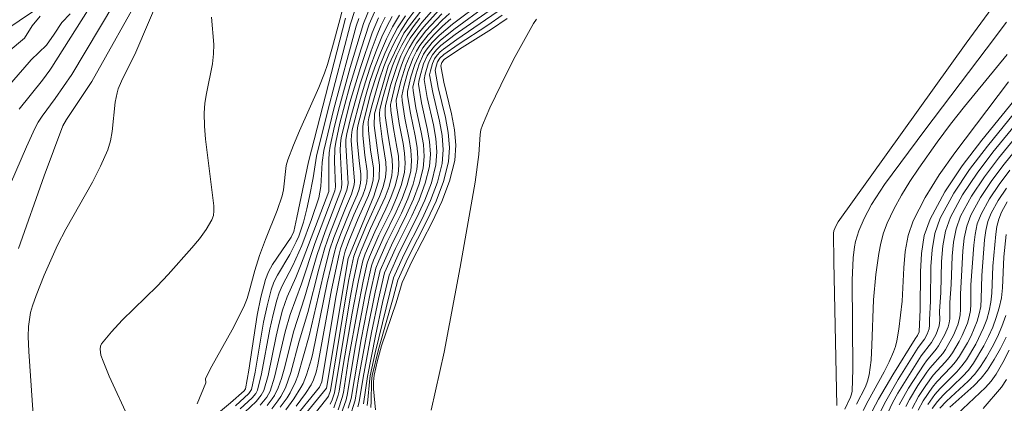
# Model space of a CAD drawing. Units: metres. Extents: x 285041 to 285557, y 1669911 to 1670476.
# Drawn here: x 285295 to 285336, y 1670273 to 1670289 of the extents above; entities that cross this region are included whole.
import ezdxf

# ---------------------------------------------------------------- set-up
doc = ezdxf.new("R2010")
doc.units = ezdxf.units.M
doc.header["$MEASUREMENT"] = 0
doc.layers.add('Curvas_Intermediarias', color=7, linetype='Continuous', lineweight=9, true_color=0x783c14)
doc.layers.add('Curvas_Mestras', color=7, linetype='Continuous', lineweight=20, true_color=0x783c14)

msp = doc.modelspace()

# ---------------------------------------------------------------- linework, layer by layer
at = {"layer": 'Curvas_Intermediarias', "flags": 128}
for points, elevation in [([(285310.432, 1670291.522), (285309.33, 1670288.829), (285308.785, 1670286.998), (285308.336, 1670285.369), (285308.134, 1670284.551), (285307.954, 1670283.73), (285307.911, 1670283.444), (285307.893, 1670283.155), (285307.899, 1670281.845), (285306.727, 1670278.75), (285306.533, 1670278.273), (285306.172, 1670277.46), (285305.972, 1670276.905), (285305.832, 1670276.371), (285305.712, 1670275.83), (285305.373, 1670274.203), (285305.197, 1670273.568), (285305.09, 1670273.375), (285304.877, 1670273.118), (285304.413, 1670272.673)], 199), ([(285295.038, 1670285.267), (285296.005, 1670286.471), (285296.314, 1670286.882), (285296.399, 1670287.001), (285298.928, 1670291.024)], 208), ([(285302.432, 1670273.02), (285302.786, 1670273.886), (285302.78, 1670274.075), (285303.044, 1670274.582), (285303.882, 1670276.091), (285304.149, 1670276.6), (285304.395, 1670277.117), (285304.506, 1670277.395), (285304.597, 1670277.681), (285304.827, 1670278.557), (285305.023, 1670279.182), (285305.263, 1670279.85), (285305.748, 1670281.051), (285305.956, 1670281.661), (285306.01, 1670281.908), (285306.133, 1670282.918), (285306.199, 1670283.161), (285306.427, 1670283.768), (285306.68, 1670284.368), (285307.476, 1670286.157), (285307.716, 1670286.762), (285307.839, 1670287.12), (285308.05, 1670287.849), (285308.348, 1670288.971), (285308.917, 1670291.202)], 203), ([(285304.017, 1670272.937), (285304.577, 1670273.449), (285304.686, 1670273.614), (285304.836, 1670274.342), (285305.189, 1670276.41), (285305.331, 1670277.091), (285305.506, 1670277.761), (285305.618, 1670278.068), (285305.762, 1670278.365), (285306.272, 1670279.227), (285306.548, 1670279.749), (285306.649, 1670279.985), (285306.849, 1670280.574), (285306.99, 1670281.127), (285307.097, 1670281.636), (285307.241, 1670282.404), (285307.381, 1670283.312), (285307.84, 1670285.148), (285308.801, 1670288.811), (285309.576, 1670291.225)], 201), ([(285294.688, 1670282.159), (285295.344, 1670283.699), (285295.695, 1670284.456), (285295.838, 1670284.721), (285296, 1670284.974), (285296.536, 1670285.709), (285297.223, 1670286.706), (285299.565, 1670290.639)], 207), ([(285300.202, 1670290.254), (285298.057, 1670286.408), (285297.006, 1670284.832), (285296.852, 1670284.575), (285296.08, 1670282.486), (285295.02, 1670279.473)], 206), ([(285312.529, 1670290.395), (285311.014, 1670288.415), (285310.363, 1670287.05), (285309.79, 1670285.071), (285309.777, 1670284.584), (285310.006, 1670282.935), (285309.992, 1670282.374), (285309.772, 1670281.65), (285308.703, 1670279.06), (285307.798, 1670273.668), (285306.311, 1670271.845)], 191), ([(285336.19, 1670290.378), (285335.574, 1670289.667), (285334.357, 1670288.004), (285329.043, 1670280.576), (285328.942, 1670280.404), (285328.862, 1670280.213), (285328.844, 1670280.107), (285328.861, 1670278.915), (285328.981, 1670272.951)], 177), ([(285312.56, 1670289.782), (285311.758, 1670288.858), (285311.507, 1670288.538), (285311.277, 1670288.206), (285311.074, 1670287.861), (285310.889, 1670287.476), (285310.728, 1670287.075), (285310.463, 1670286.244), (285310.25, 1670285.407), (285310.23, 1670285.274), (285310.241, 1670285), (285310.344, 1670284.237), (285310.525, 1670283.183), (285310.544, 1670282.839), (285310.514, 1670282.5), (285310.402, 1670282.052), (285310.241, 1670281.612), (285309.633, 1670280.307), (285309.239, 1670279.387), (285309.12, 1670279.06), (285308.926, 1670278.159), (285308.788, 1670277.423), (285308.126, 1670273.476), (285308.03, 1670273.189), (285307.946, 1670273.007)], 189), ([(285308.751, 1670272.423), (285308.991, 1670273.17), (285309.132, 1670274.063), (285309.483, 1670276.017), (285309.82, 1670277.658), (285310.033, 1670278.559), (285310.493, 1670279.616), (285311.122, 1670280.883), (285311.413, 1670281.519), (285311.653, 1670282.163), (285311.818, 1670282.816), (285311.857, 1670283.303), (285311.821, 1670283.799), (285311.735, 1670284.302), (285311.514, 1670285.316), (285311.396, 1670286.034), (285311.388, 1670286.176), (285311.508, 1670286.689), (285311.647, 1670287.13), (285311.834, 1670287.544), (285311.939, 1670287.713), (285312.189, 1670288.031), (285312.476, 1670288.323), (285313.026, 1670288.795), (285314.29, 1670289.739)], 184), ([(285295.76, 1670289.42), (285293.637, 1670287.99)], 211), ([(285293.989, 1670285.542), (285295.456, 1670287.215), (285295.537, 1670287.312), (285296.178, 1670287.919), (285296.502, 1670288.378), (285296.807, 1670288.864), (285297.156, 1670289.226)], 209), ([(285305.047, 1670272.967), (285305.319, 1670273.298), (285305.459, 1670273.546), (285305.647, 1670274.134), (285306.081, 1670276.012), (285306.287, 1670276.735), (285306.766, 1670278.005), (285307.323, 1670279.681), (285308.15, 1670281.864), (285308.173, 1670282.041), (285308.132, 1670283.087), (285308.143, 1670283.631), (285308.183, 1670283.898), (285308.359, 1670284.676), (285308.771, 1670286.226), (285309.237, 1670287.764), (285309.573, 1670288.789), (285309.797, 1670289.298)], 198), ([(285306.357, 1670272.293), (285307.508, 1670273.718), (285307.611, 1670273.933), (285308.193, 1670277.456), (285308.514, 1670279.145), (285308.57, 1670279.362), (285308.722, 1670279.785), (285309.114, 1670280.727), (285309.538, 1670281.669), (285309.651, 1670281.988), (285309.731, 1670282.311), (285309.755, 1670282.558), (285309.745, 1670282.81), (285309.633, 1670283.579), (285309.544, 1670284.374), (285309.534, 1670284.73), (285309.561, 1670284.904), (285309.694, 1670285.438), (285310, 1670286.51), (285310.181, 1670287.038), (285310.386, 1670287.553), (285310.618, 1670288.052), (285310.883, 1670288.524), (285311.183, 1670288.979), (285311.506, 1670289.422)], 192), ([(285308.1, 1670272.85), (285308.289, 1670273.38), (285308.329, 1670273.544), (285308.489, 1670274.618), (285308.869, 1670276.792), (285309.122, 1670278.139), (285309.302, 1670278.96), (285309.411, 1670279.255), (285309.806, 1670280.168), (285310.264, 1670281.116), (285310.476, 1670281.593), (285310.652, 1670282.074), (285310.774, 1670282.563), (285310.806, 1670282.932), (285310.785, 1670283.307), (285310.727, 1670283.688), (285310.579, 1670284.454), (285310.473, 1670285.208), (285310.462, 1670285.454), (285310.479, 1670285.574), (285310.671, 1670286.333), (285310.911, 1670287.086), (285311.057, 1670287.449), (285311.226, 1670287.798), (285311.409, 1670288.105), (285311.616, 1670288.4), (285311.843, 1670288.684), (285312.574, 1670289.497)], 188), ([(285308.278, 1670272.771), (285308.453, 1670273.284), (285308.504, 1670273.495), (285308.715, 1670274.879), (285309.081, 1670276.901), (285309.318, 1670278.119), (285309.485, 1670278.859), (285309.582, 1670279.123), (285309.978, 1670280.029), (285310.478, 1670281.058), (285310.71, 1670281.574), (285310.902, 1670282.096), (285311.035, 1670282.627), (285311.069, 1670283.025), (285311.044, 1670283.431), (285310.979, 1670283.842), (285310.814, 1670284.671), (285310.704, 1670285.415), (285310.694, 1670285.635), (285310.88, 1670286.422), (285311.095, 1670287.097), (285311.226, 1670287.423), (285311.378, 1670287.734), (285311.541, 1670288.005), (285311.929, 1670288.515), (285312.587, 1670289.223)], 187), ([(285308.4, 1670272.56), (285308.617, 1670273.188), (285308.678, 1670273.445), (285308.988, 1670275.377), (285309.402, 1670277.557), (285309.668, 1670278.759), (285309.754, 1670278.991), (285310.15, 1670279.891), (285310.693, 1670280.999), (285310.944, 1670281.556), (285311.152, 1670282.118), (285311.296, 1670282.69), (285311.332, 1670283.117), (285311.303, 1670283.554), (285311.231, 1670283.996), (285311.048, 1670284.887), (285310.935, 1670285.622), (285310.925, 1670285.815), (285311.011, 1670286.209), (285311.178, 1670286.812), (285311.395, 1670287.396), (285311.53, 1670287.671), (285311.673, 1670287.907), (285312.015, 1670288.35), (285312.6, 1670288.96), (285312.91, 1670289.243)], 186), ([(285314.488, 1670289.594), (285313.085, 1670288.579), (285312.513, 1670288.112), (285312.277, 1670287.876), (285312.072, 1670287.618), (285311.986, 1670287.48), (285311.832, 1670287.141), (285311.671, 1670286.594), (285311.628, 1670286.412), (285311.62, 1670286.298), (285311.747, 1670285.53), (285311.986, 1670284.455), (285312.08, 1670283.921), (285312.12, 1670283.395), (285312.078, 1670282.879), (285311.903, 1670282.185), (285311.647, 1670281.501), (285311.337, 1670280.824), (285310.664, 1670279.478), (285310.215, 1670278.459), (285309.957, 1670277.373), (285309.667, 1670275.978), (285309.32, 1670274.108), (285309.16, 1670273.097), (285309.108, 1670272.9)], 183), ([(285314.688, 1670289.45), (285313.144, 1670288.367), (285312.551, 1670287.905), (285312.366, 1670287.723), (285312.205, 1670287.523), (285312.073, 1670287.287), (285312.017, 1670287.151), (285311.891, 1670286.723), (285311.852, 1670286.491), (285311.979, 1670285.744), (285312.238, 1670284.608), (285312.339, 1670284.044), (285312.382, 1670283.488), (285312.339, 1670282.943), (285312.153, 1670282.207), (285311.881, 1670281.483), (285311.551, 1670280.767), (285310.835, 1670279.341), (285310.397, 1670278.359), (285310.124, 1670277.234), (285309.835, 1670275.849), (285309.509, 1670274.153), (285309.33, 1670273.024)], 182), ([(285309.489, 1670272.947), (285309.522, 1670273.192), (285309.58, 1670273.935), (285309.617, 1670274.179), (285309.824, 1670275.14), (285310.579, 1670278.26), (285311.005, 1670279.205), (285311.766, 1670280.709), (285312.115, 1670281.465), (285312.404, 1670282.23), (285312.6, 1670283.006), (285312.645, 1670283.58), (285312.598, 1670284.166), (285312.489, 1670284.76), (285312.211, 1670285.957), (285312.083, 1670286.683), (285312.111, 1670286.851), (285312.202, 1670287.161), (285312.29, 1670287.353), (285312.393, 1670287.503), (285312.52, 1670287.639), (285312.66, 1670287.76), (285313.204, 1670288.16), (285314.89, 1670289.308)], 181), ([(285303.021, 1670289.09), (285303.119, 1670287.943), (285303.115, 1670287.563), (285303.068, 1670287.151), (285302.819, 1670285.919), (285302.754, 1670285.508), (285302.725, 1670285.095), (285302.738, 1670284.558), (285302.783, 1670284.019), (285303.117, 1670281.243), (285303.127, 1670281.04), (285303.106, 1670280.847), (285303.044, 1670280.67), (285302.805, 1670280.266), (285302.524, 1670279.875), (285302.215, 1670279.495), (285301.224, 1670278.391), (285300.766, 1670277.904), (285299.322, 1670276.491), (285298.871, 1670276.011), (285298.464, 1670275.515), (285298.414, 1670275.412), (285298.399, 1670275.294), (285298.439, 1670275.036), (285298.523, 1670274.789), (285298.775, 1670274.173), (285299.624, 1670272.344)], 204), ([(285308.595, 1670289.045), (285307.053, 1670283.073), (285306.575, 1670280.757), (285306.443, 1670280.183), (285306.339, 1670279.948), (285305.558, 1670278.802), (285305.395, 1670278.503), (285305.273, 1670278.189), (285305.079, 1670277.454), (285304.927, 1670276.703), (285304.572, 1670274.413), (285304.434, 1670273.637), (285304.379, 1670273.56), (285303.82, 1670273.067), (285302.672, 1670272.108)], 202), ([(285305.336, 1670272.944), (285305.551, 1670273.223), (285305.646, 1670273.371), (285305.797, 1670273.683), (285305.927, 1670274.066), (285306.039, 1670274.458), (285306.438, 1670276.049), (285306.892, 1670277.428), (285307.416, 1670279.231), (285307.739, 1670280.175), (285308.4, 1670281.883), (285308.427, 1670281.995), (285308.437, 1670282.172), (285308.364, 1670283.563), (285308.375, 1670283.816), (285308.413, 1670284.066), (285308.584, 1670284.802), (285308.775, 1670285.537), (285309.209, 1670286.997), (285309.692, 1670288.439), (285309.958, 1670289.062)], 197), ([(285310.24, 1670289.086), (285310.057, 1670288.724), (285309.898, 1670288.353), (285309.649, 1670287.681), (285309.195, 1670286.313), (285308.808, 1670284.928), (285308.642, 1670284.233), (285308.607, 1670284), (285308.598, 1670283.763), (285308.701, 1670282.179), (285308.65, 1670281.903), (285307.923, 1670280.053), (285307.732, 1670279.498), (285307.483, 1670278.609), (285307.026, 1670276.818), (285306.671, 1670275.621), (285306.318, 1670274.318), (285306.215, 1670273.999), (285306.094, 1670273.689), (285305.902, 1670273.322), (285305.787, 1670273.147), (285305.531, 1670272.815)], 196), ([(285306.11, 1670272.774), (285306.443, 1670273.228), (285306.74, 1670273.702), (285306.826, 1670273.869), (285306.965, 1670274.221), (285307.174, 1670274.886), (285307.236, 1670275.13), (285307.835, 1670278.052), (285308.127, 1670279.319), (285308.199, 1670279.568), (285308.378, 1670280.054), (285308.764, 1670281.011), (285309.069, 1670281.709), (285309.15, 1670281.945), (285309.209, 1670282.184), (285309.228, 1670282.369), (285309.224, 1670282.558), (285309.152, 1670283.133), (285309.076, 1670283.952), (285309.07, 1670284.366), (285309.102, 1670284.568), (285309.421, 1670285.796), (285309.606, 1670286.408), (285309.811, 1670287.014), (285310.038, 1670287.609), (285310.291, 1670288.189), (285310.546, 1670288.684), (285310.835, 1670289.163)], 194), ([(285306.543, 1670272.927), (285306.922, 1670273.445), (285307.16, 1670273.806), (285307.256, 1670274.014), (285307.371, 1670274.338), (285307.443, 1670274.64), (285308.013, 1670277.759), (285308.322, 1670279.232), (285308.385, 1670279.465), (285308.55, 1670279.919), (285308.939, 1670280.869), (285309.304, 1670281.689), (285309.401, 1670281.966), (285309.47, 1670282.248), (285309.492, 1670282.464), (285309.485, 1670282.684), (285309.393, 1670283.357), (285309.31, 1670284.164), (285309.302, 1670284.549), (285309.331, 1670284.736), (285309.631, 1670285.885), (285309.805, 1670286.459), (285310, 1670287.025), (285310.219, 1670287.578), (285310.466, 1670288.115), (285310.753, 1670288.636), (285311.076, 1670289.138)], 193), ([(285309.832, 1670272.764), (285309.748, 1670273.643), (285309.745, 1670273.932), (285309.777, 1670274.217), (285309.916, 1670274.824), (285310.087, 1670275.426), (285310.686, 1670277.22), (285310.945, 1670278.067), (285311.346, 1670278.932), (285312.194, 1670280.594), (285312.584, 1670281.43), (285312.904, 1670282.274), (285313.122, 1670283.132), (285313.17, 1670283.764), (285313.115, 1670284.41), (285312.991, 1670285.064), (285312.674, 1670286.382), (285312.545, 1670287.068), (285312.583, 1670287.204), (285312.682, 1670287.32), (285313.324, 1670287.756), (285314.654, 1670288.591), (285315.298, 1670289.025)], 179), ([(285316.519, 1670288.996), (285316.398, 1670288.822), (285315.63, 1670287.448), (285315.266, 1670286.745), (285314.586, 1670285.318), (285314.275, 1670284.599), (285314.213, 1670284.407), (285314.178, 1670284.206), (285314.127, 1670283.376), (285313.978, 1670282.233), (285313.349, 1670278.697), (285312.688, 1670275.166), (285312.145, 1670272.755)], 178), ([(285336.031, 1670288.876), (285335.19, 1670287.75), (285332.635, 1670284.393), (285330.968, 1670282.133), (285330.601, 1670281.584), (285330.43, 1670281.3), (285330.122, 1670280.717), (285329.902, 1670280.207), (285329.764, 1670279.766), (285329.714, 1670279.54), (285329.658, 1670279.083), (285329.627, 1670278.163), (285329.646, 1670274.466), (285329.616, 1670273.548), (285329.595, 1670273.418), (285329.553, 1670273.293), (285329.318, 1670272.802)], 176), ([(285330.078, 1670272.737), (285330.282, 1670273.147), (285330.951, 1670274.353), (285331.159, 1670274.76), (285331.343, 1670275.176), (285331.421, 1670275.404), (285331.48, 1670275.639), (285331.561, 1670276.123), (285331.698, 1670277.287), (285331.764, 1670278.67), (285331.824, 1670279.351), (285331.945, 1670280.008), (285332.158, 1670280.63), (285332.654, 1670281.598), (285333.236, 1670282.533), (285333.88, 1670283.445), (285336.114, 1670286.397)], 174), ([(285336.689, 1670286.05), (285334.999, 1670283.969), (285334.193, 1670282.913), (285333.465, 1670281.828), (285332.855, 1670280.698), (285332.617, 1670280.007), (285332.496, 1670279.271), (285332.453, 1670278.506), (285332.447, 1670276.946), (285332.405, 1670276.017), (285332.331, 1670275.856), (285332.235, 1670275.722), (285331.31, 1670274.227), (285330.715, 1670273.22), (285330.331, 1670272.475)], 173), ([(285336.773, 1670285.616), (285335.233, 1670283.721), (285334.499, 1670282.758), (285333.836, 1670281.769), (285333.278, 1670280.739), (285333.055, 1670280.103), (285332.937, 1670279.425), (285332.89, 1670278.721), (285332.87, 1670277.285), (285332.825, 1670276.507), (285332.834, 1670276.284), (285332.821, 1670276.141), (285332.738, 1670275.921), (285332.622, 1670275.713), (285332.362, 1670275.362), (285331.535, 1670274.036), (285331.013, 1670273.137), (285330.779, 1670272.676)], 172), ([(285331.105, 1670272.648), (285331.301, 1670273.057), (285331.519, 1670273.457), (285332.487, 1670275.011), (285332.913, 1670275.569), (285333.102, 1670275.908), (285333.236, 1670276.265), (285333.26, 1670276.5), (285333.248, 1670276.864), (285333.296, 1670277.628), (285333.329, 1670278.938), (285333.38, 1670279.581), (285333.494, 1670280.199), (285333.701, 1670280.78), (285334.207, 1670281.71), (285334.805, 1670282.603), (285335.467, 1670283.472), (285336.858, 1670285.181)], 171), ([(285331.846, 1670272.902), (285331.999, 1670273.201), (285332.352, 1670273.777), (285332.726, 1670274.338), (285332.846, 1670274.502), (285333.381, 1670275.117), (285333.496, 1670275.283), (285333.829, 1670275.879), (285334.004, 1670276.298), (285334.067, 1670276.513), (285334.103, 1670276.722), (285334.117, 1670276.937), (285334.112, 1670277.594), (285334.166, 1670278.329), (285334.217, 1670279.382), (285334.272, 1670279.898), (285334.375, 1670280.395), (285334.548, 1670280.862), (285334.947, 1670281.592), (285335.417, 1670282.293), (285335.935, 1670282.975), (285337.591, 1670285.029)], 169), ([(285332.106, 1670272.828), (285332.37, 1670273.319), (285332.681, 1670273.788), (285332.989, 1670274.211), (285333.489, 1670274.755), (285333.647, 1670274.941), (285333.787, 1670275.139), (285334.066, 1670275.616), (285334.193, 1670275.865), (285334.405, 1670276.376), (285334.482, 1670276.636), (285334.529, 1670276.894), (285334.549, 1670277.159), (285334.552, 1670277.968), (285334.667, 1670279.608), (285334.721, 1670280.06), (285334.816, 1670280.494), (285334.971, 1670280.903), (285335.316, 1670281.533), (285335.722, 1670282.138), (285336.168, 1670282.727)], 168), ([(285332.358, 1670272.755), (285332.565, 1670273.151), (285332.951, 1670273.706), (285333.13, 1670273.928), (285333.726, 1670274.551), (285333.913, 1670274.766), (285334.078, 1670274.996), (285334.409, 1670275.557), (285334.558, 1670275.85), (285334.806, 1670276.453), (285334.898, 1670276.76), (285334.956, 1670277.068), (285334.983, 1670277.383), (285335.001, 1670278.347), (285335.121, 1670279.839), (285335.173, 1670280.224), (285335.259, 1670280.595), (285335.394, 1670280.945), (285335.686, 1670281.474), (285336.027, 1670281.983)], 167), ([(285332.757, 1670272.987), (285333.057, 1670273.406), (285333.269, 1670273.653), (285333.962, 1670274.351), (285334.179, 1670274.593), (285334.37, 1670274.852), (285334.751, 1670275.496), (285335.074, 1670276.179), (285335.206, 1670276.53), (285335.313, 1670276.884), (285335.384, 1670277.243), (285335.421, 1670277.611), (285335.458, 1670278.735), (285335.58, 1670280.073), (285335.628, 1670280.391), (285335.704, 1670280.697), (285335.817, 1670280.986), (285336.055, 1670281.415)], 166), ([(285333.259, 1670272.839), (285333.541, 1670273.127), (285334.436, 1670273.956), (285334.71, 1670274.25), (285334.952, 1670274.565), (285335.203, 1670274.961), (285335.437, 1670275.374), (285335.65, 1670275.802), (285335.84, 1670276.239), (285336.006, 1670276.684)], 164), ([(285336.014, 1670275.785), (285335.78, 1670275.312), (285335.523, 1670274.857), (285335.243, 1670274.422), (285334.976, 1670274.08), (285334.674, 1670273.763), (285333.675, 1670272.876)], 163), ([(285336.145, 1670275.246), (285335.878, 1670274.739), (285335.593, 1670274.249), (285335.389, 1670273.961), (285335.154, 1670273.693), (285333.981, 1670272.587)], 162), ([(285336.028, 1670274.036), (285335.821, 1670273.709), (285335.061, 1670272.819)], 161)]:
    msp.add_lwpolyline(points, dxfattribs=dict(at, elevation=elevation))
at = {"layer": 'Curvas_Mestras', "flags": 128}
for points, elevation in [([(285295.886, 1670268.731), (285295.45, 1670275.196), (285295.419, 1670275.817), (285295.427, 1670276.233), (285295.515, 1670276.813), (285295.597, 1670277.093), (285295.753, 1670277.52), (285296.085, 1670278.369), (285296.64, 1670279.618), (285296.981, 1670280.28), (285298.084, 1670282.233), (285298.422, 1670282.893), (285298.717, 1670283.568), (285298.833, 1670283.948), (285298.904, 1670284.341), (285299.031, 1670285.553), (285299.105, 1670285.947), (285299.154, 1670286.111), (285299.289, 1670286.428), (285299.888, 1670287.634), (285301.426, 1670291.25)], 205), ([(285295.911, 1670289.13), (285295.587, 1670288.723), (285295.264, 1670288.207), (285294.592, 1670287.65)], 210), ([(285304.214, 1670272.805), (285304.708, 1670273.267), (285304.864, 1670273.451), (285304.939, 1670273.591), (285305.103, 1670274.272), (285305.451, 1670276.119), (285305.582, 1670276.731), (285305.739, 1670277.333), (285305.841, 1670277.629), (285305.966, 1670277.918), (285306.399, 1670278.765), (285306.775, 1670279.6), (285307.184, 1670280.676), (285307.485, 1670281.573), (285307.568, 1670282.05), (285307.624, 1670283.047), (285307.691, 1670283.539), (285308.105, 1670285.27), (285309.035, 1670288.713), (285309.137, 1670289.033)], 200), ([(285305.884, 1670272.876), (285306.167, 1670273.274), (285306.293, 1670273.482), (285306.513, 1670273.933), (285306.604, 1670274.179), (285307.086, 1670275.846), (285307.658, 1670278.336), (285307.931, 1670279.408), (285308.104, 1670279.932), (285308.588, 1670281.155), (285308.834, 1670281.73), (285308.9, 1670281.924), (285308.948, 1670282.121), (285308.965, 1670282.274), (285308.831, 1670283.962), (285308.839, 1670284.183), (285308.872, 1670284.401), (285309.207, 1670285.709), (285309.401, 1670286.36), (285309.614, 1670287.006), (285309.846, 1670287.643), (285310.097, 1670288.269), (285310.3, 1670288.701), (285310.532, 1670289.119)], 195), ([(285311.673, 1670289.039), (285311.398, 1670288.68), (285311.145, 1670288.31), (285310.922, 1670287.925), (285310.721, 1670287.502), (285310.545, 1670287.063), (285310.391, 1670286.612), (285310.132, 1670285.695), (285310.02, 1670285.239), (285309.998, 1670285.093), (285310.009, 1670284.792), (285310.108, 1670284.019), (285310.265, 1670283.059), (285310.281, 1670282.745), (285310.252, 1670282.437), (285310.151, 1670282.031), (285310.007, 1670281.631), (285309.461, 1670280.446), (285309.067, 1670279.519), (285308.937, 1670279.16), (285308.731, 1670278.181), (285308.586, 1670277.382), (285307.962, 1670273.572), (285307.881, 1670273.341), (285307.82, 1670273.237), (285307.181, 1670272.441)], 190), ([(285312.968, 1670289.016), (285312.613, 1670288.706), (285312.267, 1670288.368), (285311.947, 1670288.003), (285311.806, 1670287.809), (285311.682, 1670287.607), (285311.463, 1670287.119), (285311.299, 1670286.6), (285311.157, 1670285.995), (285311.165, 1670285.828), (285311.281, 1670285.101), (285311.483, 1670284.149), (285311.562, 1670283.676), (285311.595, 1670283.21), (285311.557, 1670282.753), (285311.403, 1670282.14), (285311.178, 1670281.537), (285310.908, 1670280.941), (285310.321, 1670279.753), (285309.968, 1670278.958), (285309.85, 1670278.659), (285309.611, 1670277.606), (285309.233, 1670275.694), (285308.821, 1670273.243), (285308.7, 1670272.844)], 185), ([(285315.093, 1670289.166), (285314.494, 1670288.754), (285313.264, 1670287.956), (285312.671, 1670287.538), (285312.506, 1670287.382), (285312.413, 1670287.232), (285312.348, 1670287.044), (285312.314, 1670286.875), (285312.442, 1670286.169), (285312.74, 1670284.912), (285312.856, 1670284.288), (285312.907, 1670283.672), (285312.861, 1670283.069), (285312.654, 1670282.252), (285312.35, 1670281.447), (285311.98, 1670280.651), (285311.176, 1670279.068), (285310.761, 1670278.16), (285310.574, 1670277.427), (285309.958, 1670275.279), (285309.697, 1670274.198), (285309.663, 1670273.937), (285309.661, 1670273.134), (285309.645, 1670272.87)], 180), ([(285336.058, 1670287.539), (285334.285, 1670285.375), (285333.707, 1670284.644), (285333.151, 1670283.898), (285332.386, 1670282.813), (285332.019, 1670282.257), (285331.672, 1670281.691), (285331.354, 1670281.114), (285331.073, 1670280.525), (285330.922, 1670280.121), (285330.808, 1670279.701), (285330.723, 1670279.269), (285330.605, 1670278.392), (285330.501, 1670277.334), (285330.443, 1670275.454), (285330.404, 1670274.832), (285330.328, 1670274.219), (285330.265, 1670273.968), (285330.17, 1670273.724), (285329.807, 1670273.011)], 175), ([(285336.942, 1670284.747), (285335.701, 1670283.224), (285335.111, 1670282.448), (285334.577, 1670281.651), (285334.124, 1670280.821), (285333.934, 1670280.296), (285333.825, 1670279.739), (285333.772, 1670279.158), (285333.728, 1670277.976), (285333.677, 1670277.227), (285333.679, 1670276.551), (285333.651, 1670276.389), (285333.602, 1670276.221), (285333.465, 1670275.894), (285333.205, 1670275.426), (285333.115, 1670275.294), (285332.701, 1670274.801), (285332.608, 1670274.67), (285331.964, 1670273.668), (285331.763, 1670273.327), (285331.578, 1670272.979)], 170), ([(285336.015, 1670280.06), (285335.924, 1670279.13), (285335.862, 1670277.842), (285335.814, 1670277.42), (285335.728, 1670277.008), (285335.606, 1670276.607), (285335.457, 1670276.209), (285335.286, 1670275.818), (285335.094, 1670275.436), (285334.661, 1670274.709), (285334.444, 1670274.421), (285334.199, 1670274.152), (285333.406, 1670273.386), (285333.16, 1670273.117), (285332.945, 1670272.828)], 165)]:
    msp.add_lwpolyline(points, dxfattribs=dict(at, elevation=elevation))

doc.saveas('drawing.dxf')
